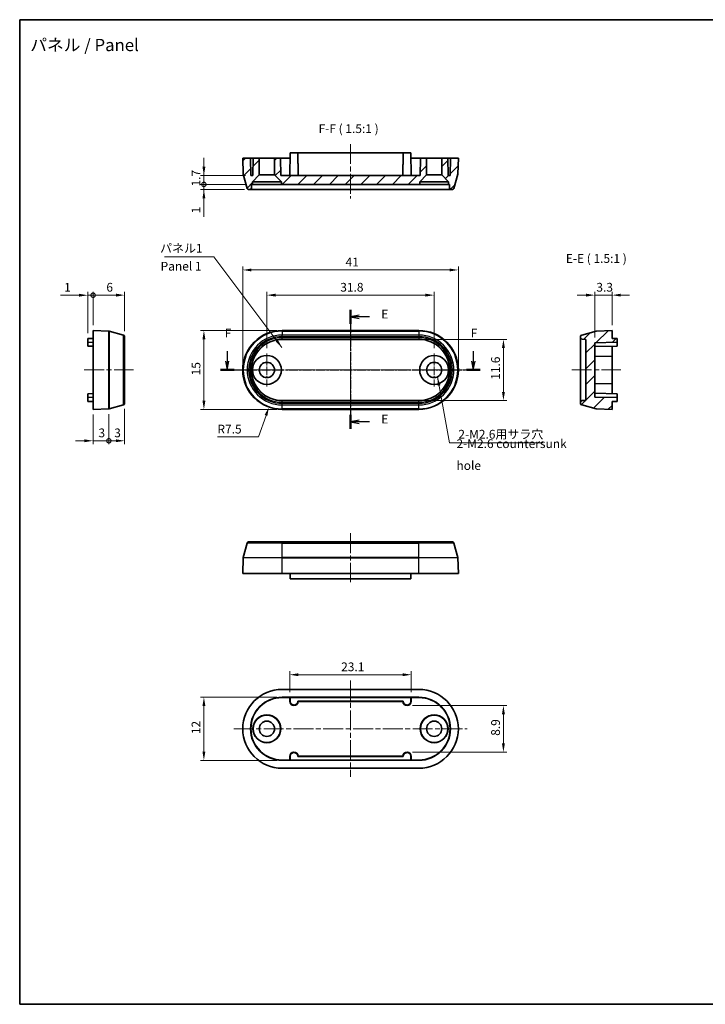
# Model space of a CAD drawing. Units: millimetres. Extents: x 10 to 1539, y 5 to 427.
# Drawn here: x 1278 to 1408, y 5 to 193 of the extents above; entities that cross this region are included whole.
import ezdxf

# ---------------------------------------------------------------- set-up
doc = ezdxf.new("R2010")
doc.units = ezdxf.units.MM
doc.header["$LTSCALE"] = 0.666667
doc.linetypes.add('CHAIN', pattern=[0.3543, 0.2362, -0.0295, 0.0591, -0.0295])
doc.layers.get('Defpoints').update_dxf_attribs({"lineweight": 25})
for name, color, linetype, lineweight in [('Border (ISO)', 7, 'Continuous', 35), ('Center Mark (ISO)', 131, 'Continuous', 18), ('Centerline (ISO)', 131, 'Continuous', 18), ('Dimension (ISO)', 7, 'Continuous', 18), ('Hatch (ISO)', 1, 'Continuous', 18), ('Section Line (ISO)', 7, 'CHAIN', 25), ('Symbol (ISO)', 7, 'Continuous', 18), ('Visible (ISO)', 7, 'Continuous', 35), ('Visible Narrow (ISO)', 7, 'Continuous', 25)]:
    doc.layers.add(name, color=color, linetype=linetype, lineweight=lineweight)
doc.styles.add('Note Text (TK)', font='txt')
doc.dimstyles.new('Default - Method 1b (TK)', dxfattribs={"dimscale": 0.666667, "dimtxt": 2.5, "dimasz": 2.5, "dimexe": 1, "dimexo": 1.5, "dimgap": 1, "dimtad": 1, "dimtoh": 1, "dimrnd": 1e-08, "dimdsep": 46, "dimtxsty": 'Note Text (TK)', "dimcen": 0.09, "dimdle": 5, "dimclrd": 100, "dimclre": 100, "dimclrt": 7, "dimadec": 1, "dimazin": 1, "dimtfac": 1, "dimtmove": 0, "dimatfit": 3, "dimfxl": 1, "dimtolj": 1, "dimlwd": -1, "dimlwe": -1, "dimarcsym": 0})
doc.dimstyles.new('Default - Method 1b (TK)$7', dxfattribs={"dimscale": 0.666667, "dimtxt": 2.5, "dimasz": 2.5, "dimexe": 1, "dimexo": 1.5, "dimgap": 1, "dimtad": 1, "dimtoh": 1, "dimrnd": 1e-08, "dimdsep": 46, "dimtxsty": 'Note Text (TK)', "dimcen": 0.09, "dimdle": 5, "dimclrd": 100, "dimclre": 100, "dimclrt": 7, "dimadec": 1, "dimazin": 1, "dimtfac": 1, "dimtmove": 0, "dimatfit": 3, "dimfxl": 1, "dimtolj": 1, "dimlwd": -1, "dimlwe": -1, "dimarcsym": 0})
pattern_1 = [(45, (1268.1667, 4e-07), (-1.49671, 1.49671), [])]

# ---------------------------------------------------------------- blocks, each defined once
blk = doc.blocks.new('図面枠 tk図枠')
at = {"layer": 'Border (ISO)'}
for p, q in [((14.5, 289), (405.5, 289)), ((14.5, 289), (14.5, 8)), ((405.5, 289), (405.5, 8)), ((14.5, 8), (405.5, 8))]:
    blk.add_line(p, q, dxfattribs=at)
blk = doc.blocks.new('2dTransSection4')
at = {"layer": 'Section Line (ISO)', "linetype": 'CHAIN', "ltscale": 16.91433}
blk.add_line((108.83, 206.18), (108.83, 172.22), dxfattribs=at)
at = {"layer": 'Section Line (ISO)', "linetype": 'Continuous', "lineweight": 50}
for p, q in [((108.83, 206.18), (108.83, 202.18)), ((108.83, 176.21), (108.83, 172.22))]:
    blk.add_line(p, q, dxfattribs=at)
at = {"layer": 'Section Line (ISO)', "linetype": 'Continuous'}
for p, q in [((111.33, 204.68), (108.83, 204.18)), ((111.33, 204.18), (108.83, 204.18)), ((108.83, 204.18), (111.33, 203.68)), ((114.21, 204.18), (111.33, 204.18)), ((111.33, 174.72), (108.83, 174.22)), ((111.33, 174.22), (108.83, 174.22)), ((108.83, 174.22), (111.33, 173.72)), ((114.21, 174.22), (111.33, 174.22))]:
    blk.add_line(p, q, dxfattribs=at)
at = {"layer": 'Section Line (ISO)', "char_height": 2.5, "attachment_point": 7, "style": 'Note Text (TK)'}
for insert in [(117.6, 202.95), (117.6, 172.99)]:
    blk.add_mtext('E', dxfattribs=dict(at, insert=insert))
blk = doc.blocks.new('2dTransSection5')
at = {"layer": 'Section Line (ISO)', "linetype": 'Continuous'}
for p, q in [((73.68, 194.39), (73.68, 191.53)), ((143.85, 194.39), (143.85, 191.53)), ((73.18, 191.53), (73.68, 189.03)), ((73.68, 191.53), (73.68, 189.03)), ((73.68, 189.03), (74.18, 191.53)), ((143.35, 191.53), (143.85, 189.03)), ((143.85, 191.53), (143.85, 189.03)), ((143.85, 189.03), (144.35, 191.53))]:
    blk.add_line(p, q, dxfattribs=at)
at = {"layer": 'Section Line (ISO)', "linetype": 'CHAIN', "ltscale": 16.503805}
blk.add_line((71.76, 189.03), (145.78, 189.03), dxfattribs=at)
at = {"layer": 'Section Line (ISO)', "linetype": 'Continuous', "lineweight": 50}
for p, q in [((71.76, 189.03), (75.61, 189.03)), ((141.93, 189.03), (145.78, 189.03))]:
    blk.add_line(p, q, dxfattribs=at)
at = {"layer": 'Section Line (ISO)', "char_height": 2.5, "attachment_point": 7, "style": 'Note Text (TK)'}
for insert in [(72.97, 197.53), (143.14, 197.53)]:
    blk.add_mtext('F', dxfattribs=dict(at, insert=insert))
blk = doc.blocks.new('*D105')
at = {"layer": 'Defpoints', "color": 0}
for p in [(1361.22, 145.05), (1320.22, 126.02), (1361.22, 126.02)]:
    blk.add_point(p, dxfattribs=at)
at = {"layer": 'Dimension (ISO)', "color": 100}
for p, q in [((1320.22, 127.02), (1320.22, 145.71)), ((1321.89, 145.05), (1359.55, 145.05)), ((1361.22, 127.02), (1361.22, 145.71))]:
    blk.add_line(p, q, dxfattribs=at)
for points in [[(1321.89, 145.32), (1321.89, 144.77), (1320.22, 145.05)], [(1359.55, 145.32), (1359.55, 144.77), (1361.22, 145.05)]]:
    blk.add_solid(points, dxfattribs=at)
at = {"layer": 'Dimension (ISO)', "color": 7, "insert": (1339.78, 146.55), "char_height": 1.667, "attachment_point": 4, "style": 'Note Text (TK)'}
blk.add_mtext('\\A1;41', dxfattribs=at)
blk = doc.blocks.new('*D106')
at = {"layer": 'Defpoints', "color": 0}
for p in [(1356.62, 140.26), (1324.82, 129.14), (1356.62, 129.14)]:
    blk.add_point(p, dxfattribs=at)
at = {"layer": 'Dimension (ISO)', "color": 100}
for p, q in [((1324.82, 130.14), (1324.82, 140.92)), ((1356.62, 130.14), (1356.62, 140.92)), ((1326.49, 140.26), (1354.95, 140.26))]:
    blk.add_line(p, q, dxfattribs=at)
for points in [[(1326.49, 140.54), (1326.49, 139.98), (1324.82, 140.26)], [(1354.95, 140.54), (1354.95, 139.98), (1356.62, 140.26)]]:
    blk.add_solid(points, dxfattribs=at)
at = {"layer": 'Dimension (ISO)', "color": 7, "insert": (1338.77, 141.76), "char_height": 1.667, "attachment_point": 4, "style": 'Note Text (TK)'}
blk.add_mtext('\\A1;31.8', dxfattribs=at)
blk = doc.blocks.new('*D107')
at = {"layer": 'Defpoints', "color": 0}
for p in [(1327.72, 133.52), (1312.85, 118.52), (1327.72, 118.52)]:
    blk.add_point(p, dxfattribs=at)
at = {"layer": 'Dimension (ISO)', "color": 100}
for p, q in [((1326.72, 133.52), (1312.18, 133.52)), ((1312.85, 131.85), (1312.85, 120.19)), ((1326.72, 118.52), (1312.18, 118.52))]:
    blk.add_line(p, q, dxfattribs=at)
for points in [[(1312.57, 131.85), (1313.13, 131.85), (1312.85, 133.52)], [(1312.57, 120.19), (1313.13, 120.19), (1312.85, 118.52)]]:
    blk.add_solid(points, dxfattribs=at)
at = {"layer": 'Dimension (ISO)', "color": 7, "insert": (1311.35, 125), "char_height": 1.667, "attachment_point": 4, "rotation": 90, "style": 'Note Text (TK)'}
blk.add_mtext('\\A1;15', dxfattribs=at)
blk = doc.blocks.new('_DotSmall')
at = {"color": 0, "linetype": 'ByBlock', "const_width": 0.5}
blk.add_lwpolyline([(-0.0625, 0, 1), (0.0625, 0, 1)], format="xyb", close=True, dxfattribs=at)
blk = doc.blocks.new('*D108')
at = {"layer": 'Defpoints', "color": 0}
for p in [(1291.78, 140.24), (1291.78, 133.52), (1290.78, 132)]:
    blk.add_point(p, dxfattribs=at)
at = {"layer": 'Dimension (ISO)', "color": 100}
for p, q in [((1290.78, 133), (1290.78, 140.91)), ((1291.78, 134.52), (1291.78, 140.91)), ((1289.12, 140.24), (1285.61, 140.24)), ((1291.78, 140.24), (1290.78, 140.24)), ((1291.78, 140.24), (1295.12, 140.24))]:
    blk.add_line(p, q, dxfattribs=at)
blk.add_solid([(1289.12, 140.52), (1289.12, 139.97), (1290.78, 140.24)], dxfattribs=at)
at = {"layer": 'Dimension (ISO)', "color": 100, "xscale": 1.666666666666666, "yscale": 1.666666666666666, "zscale": 1.666666666666666, "rotation": 180}
blk.add_blockref('_DotSmall', (1291.78, 140.24), dxfattribs=at)
at = {"layer": 'Dimension (ISO)', "color": 7, "insert": (1286.28, 141.74), "char_height": 1.667, "attachment_point": 4, "style": 'Note Text (TK)'}
blk.add_mtext('\\A1;1', dxfattribs=at)
blk = doc.blocks.new('*D109')
at = {"layer": 'Defpoints', "color": 0}
for p in [(1297.78, 140.26), (1291.78, 133.52), (1297.78, 132.38)]:
    blk.add_point(p, dxfattribs=at)
at = {"layer": 'Dimension (ISO)', "color": 100}
for p, q in [((1291.78, 134.52), (1291.78, 140.92)), ((1297.78, 133.38), (1297.78, 140.92)), ((1291.78, 140.26), (1296.12, 140.26))]:
    blk.add_line(p, q, dxfattribs=at)
blk.add_solid([(1296.12, 140.54), (1296.12, 139.98), (1297.78, 140.26)], dxfattribs=at)
at = {"layer": 'Dimension (ISO)', "color": 100, "xscale": 1.666666666666666, "yscale": 1.666666666666666, "zscale": 1.666666666666666, "rotation": 180}
blk.add_blockref('_DotSmall', (1291.78, 140.26), dxfattribs=at)
at = {"layer": 'Dimension (ISO)', "color": 7, "insert": (1294.31, 141.76), "char_height": 1.667, "attachment_point": 4, "style": 'Note Text (TK)'}
blk.add_mtext('\\A1;6', dxfattribs=at)
blk = doc.blocks.new('*D110')
at = {"layer": 'Defpoints', "color": 0}
for p in [(1291.78, 118.52), (1294.78, 118.63), (1294.78, 112.55)]:
    blk.add_point(p, dxfattribs=at)
at = {"layer": 'Dimension (ISO)', "color": 100}
for p, q in [((1291.78, 117.52), (1291.78, 111.89)), ((1294.78, 117.63), (1294.78, 111.89)), ((1290.12, 112.55), (1288.45, 112.55)), ((1291.78, 112.55), (1294.78, 112.55)), ((1294.78, 112.55), (1296.45, 112.55))]:
    blk.add_line(p, q, dxfattribs=at)
blk.add_solid([(1290.12, 112.83), (1290.12, 112.28), (1291.78, 112.55)], dxfattribs=at)
at = {"layer": 'Dimension (ISO)', "color": 100, "xscale": 1.666666666666666, "yscale": 1.666666666666666, "zscale": 1.666666666666666, "rotation": 180}
blk.add_blockref('_DotSmall', (1294.78, 112.55), dxfattribs=at)
at = {"layer": 'Dimension (ISO)', "color": 7, "insert": (1292.8, 114.05), "char_height": 1.667, "attachment_point": 4, "style": 'Note Text (TK)'}
blk.add_mtext('\\A1;3', dxfattribs=at)
blk = doc.blocks.new('*D111')
at = {"layer": 'Defpoints', "color": 0}
for p in [(1294.78, 118.63), (1297.78, 119.66), (1297.78, 112.55)]:
    blk.add_point(p, dxfattribs=at)
at = {"layer": 'Dimension (ISO)', "color": 100}
for p, q in [((1297.78, 118.66), (1297.78, 111.89)), ((1294.78, 117.63), (1294.78, 111.89)), ((1294.78, 112.55), (1296.12, 112.55))]:
    blk.add_line(p, q, dxfattribs=at)
blk.add_solid([(1296.12, 112.83), (1296.12, 112.28), (1297.78, 112.55)], dxfattribs=at)
at = {"layer": 'Dimension (ISO)', "color": 100, "xscale": 1.666666666666666, "yscale": 1.666666666666666, "zscale": 1.666666666666666, "rotation": 180}
blk.add_blockref('_DotSmall', (1294.78, 112.55), dxfattribs=at)
at = {"layer": 'Dimension (ISO)', "color": 7, "insert": (1295.8, 114.05), "char_height": 1.667, "attachment_point": 4, "style": 'Note Text (TK)'}
blk.add_mtext('\\A1;3', dxfattribs=at)
blk = doc.blocks.new('*D112')
at = {"layer": 'Defpoints', "color": 0}
for p in [(1327.72, 126.02), (1325.21, 118.95)]:
    blk.add_point(p, dxfattribs=at)
at = {"layer": 'Dimension (ISO)', "color": 100}
for p, q in [((1323.2, 113.27), (1324.66, 117.38)), ((1315.42, 113.27), (1323.2, 113.27))]:
    blk.add_line(p, q, dxfattribs=at)
blk.add_solid([(1324.39, 117.47), (1324.92, 117.29), (1325.21, 118.95)], dxfattribs=at)
at = {"layer": 'Dimension (ISO)', "color": 7, "insert": (1315.42, 114.77), "char_height": 1.667, "attachment_point": 4, "style": 'Note Text (TK)'}
blk.add_mtext('\\A1;R7.5', dxfattribs=at)
blk = doc.blocks.new('*D113')
at = {"layer": 'Defpoints', "color": 0}
for p in [(1390.45, 140.26), (1390.45, 133.52), (1387.15, 131.21)]:
    blk.add_point(p, dxfattribs=at)
at = {"layer": 'Dimension (ISO)', "color": 100}
for p, q in [((1387.15, 132.21), (1387.15, 140.92)), ((1390.45, 134.52), (1390.45, 140.92)), ((1385.48, 140.26), (1383.81, 140.26)), ((1387.15, 140.26), (1390.45, 140.26)), ((1392.11, 140.26), (1393.78, 140.26))]:
    blk.add_line(p, q, dxfattribs=at)
for points in [[(1385.48, 140.54), (1385.48, 139.98), (1387.15, 140.26)], [(1392.11, 140.54), (1392.11, 139.98), (1390.45, 140.26)]]:
    blk.add_solid(points, dxfattribs=at)
at = {"layer": 'Dimension (ISO)', "color": 7, "insert": (1387.46, 141.76), "char_height": 1.667, "attachment_point": 4, "style": 'Note Text (TK)'}
blk.add_mtext('\\A1;3.3', dxfattribs=at)
blk = doc.blocks.new('*D114')
at = {"layer": 'Defpoints', "color": 0}
for p in [(1353.72, 131.85), (1353.72, 120.2), (1369.79, 120.2)]:
    blk.add_point(p, dxfattribs=at)
at = {"layer": 'Dimension (ISO)', "color": 100}
for p, q in [((1354.72, 131.85), (1370.46, 131.85)), ((1369.79, 130.18), (1369.79, 121.86)), ((1354.72, 120.2), (1370.46, 120.2))]:
    blk.add_line(p, q, dxfattribs=at)
for points in [[(1369.51, 130.18), (1370.07, 130.18), (1369.79, 131.85)], [(1369.51, 121.86), (1370.07, 121.86), (1369.79, 120.2)]]:
    blk.add_solid(points, dxfattribs=at)
at = {"layer": 'Dimension (ISO)', "color": 7, "insert": (1368.29, 124.15), "char_height": 1.667, "attachment_point": 4, "rotation": 90, "style": 'Note Text (TK)'}
blk.add_mtext('\\A1;11.6', dxfattribs=at)
blk = doc.blocks.new('*D115')
at = {"layer": 'Defpoints', "color": 0}
for p in [(1352.28, 68.04), (1329.16, 63.7), (1352.28, 63.7)]:
    blk.add_point(p, dxfattribs=at)
at = {"layer": 'Dimension (ISO)', "color": 100}
for p, q in [((1329.16, 64.7), (1329.16, 68.71)), ((1330.83, 68.04), (1350.61, 68.04)), ((1352.28, 64.7), (1352.28, 68.71))]:
    blk.add_line(p, q, dxfattribs=at)
for points in [[(1330.83, 68.32), (1330.83, 67.76), (1329.16, 68.04)], [(1350.61, 68.32), (1350.61, 67.76), (1352.28, 68.04)]]:
    blk.add_solid(points, dxfattribs=at)
at = {"layer": 'Dimension (ISO)', "color": 7, "insert": (1338.94, 69.54), "char_height": 1.667, "attachment_point": 4, "style": 'Note Text (TK)'}
blk.add_mtext('\\A1;23.1', dxfattribs=at)
blk = doc.blocks.new('*D116')
at = {"layer": 'Defpoints', "color": 0}
for p in [(1327.72, 63.75), (1312.85, 51.75), (1327.72, 51.75)]:
    blk.add_point(p, dxfattribs=at)
at = {"layer": 'Dimension (ISO)', "color": 100}
for p, q in [((1326.72, 63.75), (1312.18, 63.75)), ((1312.85, 62.09), (1312.85, 53.42)), ((1326.72, 51.75), (1312.18, 51.75))]:
    blk.add_line(p, q, dxfattribs=at)
for points in [[(1312.57, 62.09), (1313.13, 62.09), (1312.85, 63.75)], [(1312.57, 53.42), (1313.13, 53.42), (1312.85, 51.75)]]:
    blk.add_solid(points, dxfattribs=at)
at = {"layer": 'Dimension (ISO)', "color": 7, "insert": (1311.35, 56.73), "char_height": 1.667, "attachment_point": 4, "rotation": 90, "style": 'Note Text (TK)'}
blk.add_mtext('\\A1;12', dxfattribs=at)
blk = doc.blocks.new('*D117')
at = {"layer": 'Defpoints', "color": 0}
for p in [(1351.5, 62.2), (1351.5, 53.31), (1369.79, 53.31)]:
    blk.add_point(p, dxfattribs=at)
at = {"layer": 'Dimension (ISO)', "color": 100}
for p, q in [((1352.5, 62.2), (1370.46, 62.2)), ((1369.79, 60.53), (1369.79, 54.98)), ((1352.5, 53.31), (1370.46, 53.31))]:
    blk.add_line(p, q, dxfattribs=at)
for points in [[(1369.51, 60.53), (1370.07, 60.53), (1369.79, 62.2)], [(1369.51, 54.98), (1370.07, 54.98), (1369.79, 53.31)]]:
    blk.add_solid(points, dxfattribs=at)
at = {"layer": 'Dimension (ISO)', "color": 7, "insert": (1368.29, 56.42), "char_height": 1.667, "attachment_point": 4, "rotation": 90, "style": 'Note Text (TK)'}
blk.add_mtext('\\A1;8.9', dxfattribs=at)
blk = doc.blocks.new('*D118')
at = {"layer": 'Defpoints', "color": 0}
for p in [(1312.85, 161.33), (1321.9, 161.33), (1321.58, 160.33)]:
    blk.add_point(p, dxfattribs=at)
at = {"layer": 'Dimension (ISO)', "color": 100}
for p, q in [((1312.85, 161.33), (1312.85, 164.66)), ((1320.9, 161.33), (1312.18, 161.33)), ((1312.85, 161.33), (1312.85, 160.33)), ((1320.58, 160.33), (1312.18, 160.33)), ((1312.85, 158.66), (1312.85, 155.16))]:
    blk.add_line(p, q, dxfattribs=at)
blk.add_solid([(1312.57, 158.66), (1313.13, 158.66), (1312.85, 160.33)], dxfattribs=at)
at = {"layer": 'Dimension (ISO)', "color": 100, "xscale": 1.666666666666666, "yscale": 1.666666666666666, "zscale": 1.666666666666666, "rotation": 270}
blk.add_blockref('_DotSmall', (1312.85, 161.33), dxfattribs=at)
at = {"layer": 'Dimension (ISO)', "color": 7, "insert": (1311.35, 155.83), "char_height": 1.667, "attachment_point": 4, "rotation": 90, "style": 'Note Text (TK)'}
blk.add_mtext('\\A1;1', dxfattribs=at)
blk = doc.blocks.new('*D119')
at = {"layer": 'Defpoints', "color": 0}
for p in [(1312.85, 163.03), (1321.78, 163.03), (1321.9, 161.33)]:
    blk.add_point(p, dxfattribs=at)
at = {"layer": 'Dimension (ISO)', "color": 100}
for p, q in [((1312.85, 164.7), (1312.85, 166.36)), ((1320.78, 163.03), (1312.18, 163.03)), ((1312.85, 161.33), (1312.85, 163.03)), ((1320.9, 161.33), (1312.18, 161.33)), ((1312.85, 161.33), (1312.85, 159.66))]:
    blk.add_line(p, q, dxfattribs=at)
blk.add_solid([(1312.57, 164.7), (1313.13, 164.7), (1312.85, 163.03)], dxfattribs=at)
at = {"layer": 'Dimension (ISO)', "color": 100, "xscale": 1.666666666666666, "yscale": 1.666666666666666, "zscale": 1.666666666666666, "rotation": 90}
blk.add_blockref('_DotSmall', (1312.85, 161.33), dxfattribs=at)
at = {"layer": 'Dimension (ISO)', "color": 7, "insert": (1311.35, 160.93), "char_height": 1.667, "attachment_point": 4, "rotation": 90, "style": 'Note Text (TK)'}
blk.add_mtext('\\A1;1.7', dxfattribs=at)

msp = doc.modelspace()

# ---------------------------------------------------------------- hatches: boundary and pattern name
at = {"layer": 'Hatch (ISO)'}
h = msp.add_hatch(dxfattribs=at)
h.set_pattern_fill('ANSI31', color=256, scale=16.933333, style=0)
h.set_pattern_definition(pattern_1)
edge = h.paths.add_edge_path()
edge.add_line((1358.07, 163.13), (1359.37, 161.83))
edge.add_line((1359.37, 161.83), (1359.37, 161.33))
edge.add_line((1359.37, 161.33), (1359.544, 161.33))
edge.add_line((1359.544, 161.33), (1359.556, 160.625))
edge.add_ellipse((1359.856, 160.63), major_axis=(-0.3, -0.005), ratio=1, start_angle=0, end_angle=89)
edge.add_line((1359.856, 160.33), (1360.081, 160.33))
edge.add_ellipse((1360.081, 160.63), major_axis=(0, -0.3), ratio=1, start_angle=0, end_angle=75)
edge.add_line((1360.371, 160.552), (1361.106, 163.297))
edge.add_ellipse((1360.816, 163.375), major_axis=(0.29, -0.078), ratio=1, start_angle=0, end_angle=13)
edge.add_line((1361.116, 163.364), (1361.22, 166.33))
edge.add_line((1361.22, 166.33), (1359.72, 166.33))
edge.add_line((1359.72, 166.33), (1359.662, 163.03))
edge.add_line((1359.662, 163.03), (1359.267, 163.03))
edge.add_line((1359.267, 163.03), (1359.21, 166.33))
edge.add_line((1359.21, 166.33), (1358.07, 166.33))
edge.add_line((1358.07, 166.33), (1358.07, 163.13))
h.paths.add_polyline_path([(1326.27, 163.13), (1327.57, 161.83), (1327.57, 161.33), (1353.87, 161.33), (1353.87, 161.83), (1355.17, 163.13), (1355.17, 166.33), (1354.03, 166.33), (1353.972, 163.03), (1327.467, 163.03), (1327.41, 166.33), (1326.27, 166.33)])
edge = h.paths.add_edge_path()
edge.add_line((1322.07, 161.83), (1323.37, 163.13))
edge.add_line((1323.37, 163.13), (1323.37, 166.33))
edge.add_line((1323.37, 166.33), (1322.23, 166.33))
edge.add_line((1322.23, 166.33), (1322.172, 163.03))
edge.add_line((1322.172, 163.03), (1321.777, 163.03))
edge.add_line((1321.777, 163.03), (1321.72, 166.33))
edge.add_line((1321.72, 166.33), (1320.22, 166.33))
edge.add_line((1320.22, 166.33), (1320.323, 163.364))
edge.add_ellipse((1320.623, 163.375), major_axis=(-0.3, -0.01), ratio=1, start_angle=0, end_angle=13)
edge.add_line((1320.333, 163.297), (1321.069, 160.552))
edge.add_ellipse((1321.359, 160.63), major_axis=(-0.29, -0.078), ratio=1, start_angle=0, end_angle=75)
edge.add_line((1321.359, 160.33), (1321.584, 160.33))
edge.add_ellipse((1321.584, 160.63), major_axis=(0, -0.3), ratio=1, start_angle=0, end_angle=89)
edge.add_line((1321.883, 160.625), (1321.896, 161.33))
edge.add_line((1321.896, 161.33), (1322.07, 161.33))
edge.add_line((1322.07, 161.33), (1322.07, 161.83))
h = msp.add_hatch(dxfattribs=at)
h.set_pattern_fill('ANSI31', color=256, scale=16.933333, style=0)
h.set_pattern_definition(pattern_1)
edge = h.paths.add_edge_path()
edge.add_line((1391.445, 132.004), (1390.445, 132.021))
edge.add_line((1390.445, 132.021), (1390.445, 133.521))
edge.add_line((1390.445, 133.521), (1387.48, 133.418))
edge.add_ellipse((1387.49, 133.118), major_axis=(-0.01, 0.3), ratio=1, start_angle=0, end_angle=13)
edge.add_line((1387.412, 133.407), (1384.668, 132.672))
edge.add_ellipse((1384.745, 132.382), major_axis=(-0.078, 0.29), ratio=1, start_angle=0, end_angle=75)
edge.add_line((1384.445, 132.382), (1384.445, 132.157))
edge.add_ellipse((1384.745, 132.157), major_axis=(-0.3, 0), ratio=1, start_angle=0, end_angle=89)
edge.add_line((1384.74, 131.857), (1385.445, 131.845))
edge.add_line((1385.445, 131.845), (1385.445, 120.197))
edge.add_line((1385.445, 120.197), (1384.74, 120.185))
edge.add_ellipse((1384.745, 119.885), major_axis=(-0.005, 0.3), ratio=1, start_angle=0, end_angle=89)
edge.add_line((1384.445, 119.885), (1384.445, 119.66))
edge.add_ellipse((1384.745, 119.66), major_axis=(-0.3, 0), ratio=1, start_angle=0, end_angle=75)
edge.add_line((1384.668, 119.37), (1387.412, 118.635))
edge.add_ellipse((1387.49, 118.924), major_axis=(-0.078, -0.29), ratio=1, start_angle=0, end_angle=13)
edge.add_line((1387.48, 118.625), (1390.445, 118.521))
edge.add_line((1390.445, 118.521), (1390.445, 120.021))
edge.add_line((1390.445, 120.021), (1391.445, 120.039))
edge.add_line((1391.445, 120.039), (1391.445, 120.754))
edge.add_line((1391.445, 120.754), (1387.145, 120.829))
edge.add_line((1387.145, 120.829), (1387.145, 131.213))
edge.add_line((1387.145, 131.213), (1391.445, 131.289))
edge.add_line((1391.445, 131.289), (1391.445, 132.004))

# ---------------------------------------------------------------- linework, layer by layer
at = {"layer": 'Center Mark (ISO)', "linetype": 'CHAIN', "ltscale": 10.389689}
for p, q in [((1324.82, 129.138), (1324.82, 122.904)), ((1356.62, 129.138), (1356.62, 122.904)), ((1327.936, 126.021), (1321.703, 126.021)), ((1359.736, 126.021), (1353.503, 126.021))]:
    msp.add_line(p, q, dxfattribs=at)
at = {"layer": 'Centerline (ISO)', "linetype": 'CHAIN', "ltscale": 23.990969}
for p, q in [((1340.72, 168.997), (1340.72, 158.663)), ((1340.72, 135.074), (1340.72, 116.854)), ((1290.115, 126.021), (1299.448, 126.021)), ((1318.553, 126.021), (1362.886, 126.021)), ((1382.779, 126.021), (1392.112, 126.021)), ((1340.72, 94.964), (1340.72, 85.63)), ((1340.72, 66.919), (1340.72, 48.586)), ((1318.553, 57.753), (1362.886, 57.753))]:
    msp.add_line(p, q, dxfattribs=at)
at = {"layer": 'Visible (ISO)'}
for p, q in [((1329.162, 163.03), (1329.237, 167.33)), ((1329.237, 167.33), (1330.702, 167.33)), ((1350.737, 167.33), (1330.702, 167.33)), ((1330.702, 167.33), (1330.72, 166.33)), ((1350.737, 167.33), (1350.72, 166.33)), ((1350.737, 167.33), (1352.202, 167.33)), ((1352.277, 163.03), (1352.202, 167.33)), ((1321.72, 166.33), (1320.22, 166.33)), ((1320.22, 166.33), (1320.323, 163.364)), ((1321.777, 163.03), (1321.72, 166.33)), ((1321.72, 166.33), (1322.23, 166.33)), ((1322.23, 166.33), (1322.172, 163.03)), ((1323.37, 166.33), (1322.23, 166.33)), ((1323.37, 163.13), (1323.37, 166.33)), ((1323.37, 166.33), (1326.27, 166.33)), ((1327.41, 166.33), (1326.27, 166.33)), ((1326.27, 166.33), (1326.27, 163.13)), ((1327.467, 163.03), (1327.41, 166.33)), ((1327.41, 166.33), (1327.72, 166.33)), ((1327.72, 166.33), (1329.22, 166.33)), ((1352.22, 166.33), (1353.72, 166.33)), ((1353.72, 166.33), (1354.03, 166.33)), ((1354.03, 166.33), (1353.972, 163.03)), ((1355.17, 166.33), (1354.03, 166.33)), ((1355.17, 163.13), (1355.17, 166.33)), ((1355.17, 166.33), (1358.07, 166.33)), ((1359.21, 166.33), (1358.07, 166.33)), ((1358.07, 166.33), (1358.07, 163.13)), ((1359.267, 163.03), (1359.21, 166.33)), ((1359.21, 166.33), (1359.72, 166.33)), ((1359.72, 166.33), (1359.662, 163.03)), ((1361.22, 166.33), (1359.72, 166.33)), ((1361.116, 163.364), (1361.22, 166.33)), ((1320.333, 163.297), (1321.069, 160.552)), ((1322.172, 163.03), (1321.777, 163.03)), ((1322.07, 161.83), (1323.37, 163.13)), ((1323.37, 163.13), (1326.27, 163.13)), ((1326.27, 163.13), (1327.57, 161.83)), ((1353.972, 163.03), (1327.467, 163.03)), ((1353.87, 161.83), (1355.17, 163.13)), ((1355.17, 163.13), (1358.07, 163.13)), ((1358.07, 163.13), (1359.37, 161.83)), ((1359.662, 163.03), (1359.267, 163.03)), ((1360.371, 160.552), (1361.106, 163.297)), ((1321.883, 160.625), (1321.896, 161.33)), ((1321.896, 161.33), (1322.07, 161.33)), ((1322.07, 161.33), (1322.07, 161.83)), ((1322.07, 161.83), (1327.57, 161.83)), ((1327.57, 161.33), (1322.07, 161.33)), ((1327.57, 161.83), (1327.57, 161.33)), ((1327.57, 161.33), (1353.87, 161.33)), ((1353.87, 161.33), (1353.87, 161.83)), ((1353.87, 161.83), (1359.37, 161.83)), ((1359.37, 161.33), (1353.87, 161.33)), ((1359.37, 161.83), (1359.37, 161.33)), ((1359.37, 161.33), (1359.544, 161.33)), ((1359.544, 161.33), (1359.556, 160.625)), ((1321.359, 160.33), (1321.584, 160.33)), ((1321.584, 160.33), (1327.72, 160.33)), ((1327.72, 160.33), (1353.72, 160.33)), ((1353.72, 160.33), (1359.856, 160.33)), ((1359.856, 160.33), (1360.081, 160.33)), ((1291.782, 133.521), (1294.748, 133.418)), ((1291.782, 133.521), (1291.782, 118.521)), ((1294.815, 133.407), (1297.559, 132.672)), ((1327.72, 133.521), (1353.72, 133.521)), ((1387.412, 133.407), (1384.668, 132.672)), ((1390.445, 133.521), (1387.48, 133.418)), ((1390.445, 132.021), (1390.445, 133.521)), ((1291.782, 132.021), (1290.782, 132.004)), ((1290.782, 132.004), (1290.782, 131.271)), ((1290.782, 130.539), (1290.782, 131.271)), ((1297.782, 132.382), (1297.782, 119.66)), ((1353.72, 131.845), (1327.72, 131.845)), ((1384.445, 132.382), (1384.445, 132.157)), ((1384.445, 132.157), (1384.445, 119.885)), ((1384.74, 131.857), (1385.445, 131.845)), ((1385.445, 131.845), (1385.445, 120.197)), ((1387.145, 131.213), (1391.445, 131.289)), ((1387.145, 120.829), (1387.145, 131.213)), ((1391.445, 132.004), (1390.445, 132.021)), ((1391.445, 131.289), (1391.445, 132.004)), ((1391.445, 131.289), (1391.445, 130.539)), ((1290.782, 130.539), (1291.782, 130.521)), ((1391.445, 130.539), (1387.145, 130.463)), ((1390.445, 130.521), (1390.445, 128.611)), ((1390.445, 128.611), (1387.145, 128.669)), ((1390.445, 123.431), (1390.445, 128.611)), ((1390.445, 123.431), (1387.145, 123.373)), ((1390.445, 123.431), (1390.445, 121.521)), ((1290.782, 121.504), (1291.782, 121.521)), ((1290.782, 120.771), (1290.782, 121.504)), ((1290.782, 120.771), (1290.782, 120.039)), ((1291.782, 120.021), (1290.782, 120.039)), ((1327.72, 120.197), (1353.72, 120.197)), ((1385.445, 120.197), (1384.74, 120.185)), ((1391.445, 121.504), (1387.145, 121.579)), ((1391.445, 120.754), (1387.145, 120.829)), ((1390.445, 120.021), (1391.445, 120.039)), ((1390.445, 118.521), (1390.445, 120.021)), ((1391.445, 121.504), (1391.445, 120.754)), ((1391.445, 120.039), (1391.445, 120.754)), ((1291.782, 118.521), (1294.748, 118.625)), ((1294.815, 118.635), (1297.559, 119.37)), ((1353.72, 118.521), (1327.72, 118.521)), ((1384.445, 119.885), (1384.445, 119.66)), ((1384.668, 119.37), (1387.412, 118.635)), ((1387.48, 118.625), (1390.445, 118.521)), ((1321.069, 93.074), (1320.333, 90.33)), ((1321.359, 93.297), (1327.72, 93.297)), ((1353.72, 93.297), (1327.72, 93.297)), ((1353.72, 93.297), (1360.081, 93.297)), ((1360.371, 93.074), (1361.106, 90.33)), ((1320.323, 90.263), (1320.22, 87.297)), ((1361.116, 90.263), (1361.22, 87.297)), ((1320.22, 87.297), (1327.72, 87.297)), ((1353.72, 87.297), (1327.72, 87.297)), ((1329.22, 87.297), (1329.237, 86.297)), ((1329.237, 86.297), (1352.202, 86.297)), ((1352.22, 87.297), (1352.202, 86.297)), ((1353.72, 87.297), (1361.22, 87.297)), ((1353.72, 65.253), (1327.72, 65.253)), ((1327.72, 63.753), (1329.22, 63.753)), ((1329.162, 63.695), (1327.72, 63.695)), ((1329.162, 63.695), (1329.22, 63.753)), ((1329.162, 63.003), (1329.162, 63.695)), ((1329.22, 63.753), (1352.22, 63.753)), ((1329.22, 63.753), (1329.237, 63.735)), ((1329.237, 63.735), (1352.202, 63.735)), ((1329.237, 63.003), (1329.237, 63.735)), ((1352.22, 63.753), (1352.202, 63.735)), ((1352.202, 63.735), (1352.202, 63.003)), ((1352.22, 63.753), (1353.72, 63.753)), ((1352.22, 63.753), (1352.277, 63.695)), ((1352.277, 63.695), (1352.277, 63.003)), ((1353.72, 63.695), (1352.277, 63.695)), ((1350.737, 63.02), (1330.702, 63.02)), ((1350.664, 62.945), (1330.775, 62.945)), ((1329.162, 51.81), (1329.162, 52.503)), ((1329.237, 51.77), (1329.237, 52.503)), ((1330.702, 52.485), (1350.737, 52.485)), ((1330.775, 52.56), (1350.664, 52.56)), ((1352.202, 52.503), (1352.202, 51.77)), ((1352.277, 52.503), (1352.277, 51.81)), ((1327.72, 51.81), (1329.162, 51.81)), ((1329.22, 51.753), (1327.72, 51.753)), ((1329.22, 51.753), (1329.162, 51.81)), ((1329.22, 51.753), (1329.237, 51.77)), ((1352.22, 51.753), (1329.22, 51.753)), ((1352.202, 51.77), (1329.237, 51.77)), ((1352.22, 51.753), (1352.202, 51.77)), ((1352.277, 51.81), (1352.22, 51.753)), ((1353.72, 51.753), (1352.22, 51.753)), ((1352.277, 51.81), (1353.72, 51.81)), ((1327.72, 50.253), (1353.72, 50.253))]:
    msp.add_line(p, q, dxfattribs=at)
for centre, radius in [((1324.82, 126.021), 2.75), ((1324.82, 126.021), 1.45), ((1356.62, 126.021), 2.75), ((1356.62, 126.021), 1.45), ((1324.82, 57.753), 2.648), ((1324.82, 57.753), 2.59), ((1356.62, 57.753), 2.648), ((1356.62, 57.753), 2.59), ((1324.82, 57.753), 1.45), ((1356.62, 57.753), 1.45)]:
    msp.add_circle(centre, radius, dxfattribs=at)
for centre, radius, start, end in [((1320.623, 163.375), 0.3, 182, 195), ((1360.816, 163.375), 0.3, 345, 358), ((1321.359, 160.63), 0.3, 195, 270), ((1321.584, 160.63), 0.3, 270, 359), ((1359.856, 160.63), 0.3, 181, 270), ((1360.081, 160.63), 0.3, 270, 345), ((1294.737, 133.118), 0.3, 75, 88), ((1327.72, 126.021), 7.5, 90, 270), ((1353.72, 126.021), 7.5, 270, 90), ((1387.49, 133.118), 0.3, 92, 105), ((1297.482, 132.382), 0.3, 0, 75), ((1327.72, 126.021), 5.824, 90, 270), ((1353.72, 126.021), 5.824, 270, 90), ((1384.745, 132.382), 0.3, 105, 180), ((1384.745, 132.157), 0.3, 180, 269), ((1384.745, 119.885), 0.3, 91, 180), ((1294.737, 118.924), 0.3, 272, 285), ((1297.482, 119.66), 0.3, 285, 0), ((1384.745, 119.66), 0.3, 180, 255), ((1387.49, 118.924), 0.3, 255, 268), ((1321.359, 92.997), 0.3, 90, 165), ((1360.081, 92.997), 0.3, 15, 90), ((1320.623, 90.252), 0.3, 165, 178), ((1360.816, 90.252), 0.3, 2, 15), ((1327.72, 57.753), 7.5, 90, 270), ((1327.72, 57.753), 6, 90, 270), ((1327.72, 57.753), 5.942, 90, 270), ((1353.72, 57.753), 7.5, 270, 90), ((1353.72, 57.753), 6, 270, 90), ((1353.72, 57.753), 5.942, 270, 90), ((1329.97, 63.003), 0.808, 180, 355.90994), ((1329.97, 63.003), 0.733, 180, 1.36537), ((1351.47, 63.003), 0.808, 184.09006, 0), ((1351.47, 63.003), 0.733, 178.63463, 0), ((1329.97, 52.503), 0.808, 4.09006, 180), ((1329.97, 52.503), 0.733, 358.63463, 180), ((1351.47, 52.503), 0.808, 0, 175.90994), ((1351.47, 52.503), 0.733, 0, 181.36537)]:
    msp.add_arc(centre, radius, start, end, dxfattribs=at)
for points in [[(1330.72, 166.33), (1330.748, 164.739), (1330.775, 163.03)], [(1350.72, 166.33), (1350.692, 164.739), (1350.664, 163.03)], [(1330.72, 63.003), (1330.711, 63.012), (1330.702, 63.02)], [(1330.72, 63.003), (1330.748, 62.975), (1330.775, 62.945)], [(1350.72, 63.003), (1350.692, 62.975), (1350.664, 62.945)], [(1350.72, 63.003), (1350.729, 63.012), (1350.737, 63.02)], [(1330.72, 52.503), (1330.711, 52.494), (1330.702, 52.485)], [(1330.72, 52.503), (1330.748, 52.531), (1330.775, 52.56)], [(1350.72, 52.503), (1350.692, 52.531), (1350.664, 52.56)], [(1350.72, 52.503), (1350.729, 52.494), (1350.737, 52.485)]]:
    msp.add_open_spline(points, degree=2, dxfattribs=at)
at = {"layer": 'Visible Narrow (ISO)'}
for p, q in [((1294.748, 118.625), (1294.748, 133.418)), ((1294.815, 133.407), (1294.815, 118.635)), ((1327.72, 133.521), (1327.72, 133.418)), ((1327.72, 133.407), (1327.72, 133.418)), ((1353.72, 133.418), (1327.72, 133.418)), ((1327.72, 133.407), (1327.72, 132.672)), ((1327.72, 133.407), (1353.72, 133.407)), ((1353.72, 133.521), (1353.72, 133.418)), ((1353.72, 133.418), (1353.72, 133.407)), ((1353.72, 133.407), (1353.72, 132.672)), ((1291.782, 131.271), (1290.782, 131.271)), ((1297.559, 119.37), (1297.559, 132.672)), ((1327.72, 132.382), (1327.72, 132.672)), ((1353.72, 132.672), (1327.72, 132.672)), ((1327.72, 132.382), (1353.72, 132.382)), ((1327.72, 131.857), (1327.72, 132.157)), ((1353.72, 132.157), (1327.72, 132.157)), ((1327.72, 131.857), (1353.72, 131.857)), ((1327.72, 131.857), (1327.72, 131.845)), ((1353.72, 132.672), (1353.72, 132.382)), ((1353.72, 132.157), (1353.72, 131.857)), ((1353.72, 131.857), (1353.72, 131.845)), ((1291.782, 120.771), (1290.782, 120.771)), ((1327.72, 120.185), (1327.72, 120.197)), ((1327.72, 119.885), (1327.72, 120.185)), ((1353.72, 120.185), (1327.72, 120.185)), ((1353.72, 120.185), (1353.72, 120.197)), ((1353.72, 119.885), (1353.72, 120.185)), ((1327.72, 119.885), (1353.72, 119.885)), ((1353.72, 119.66), (1327.72, 119.66)), ((1327.72, 119.37), (1327.72, 119.66)), ((1327.72, 119.37), (1353.72, 119.37)), ((1327.72, 118.635), (1327.72, 119.37)), ((1353.72, 118.635), (1327.72, 118.635)), ((1327.72, 118.625), (1327.72, 118.635)), ((1327.72, 118.625), (1353.72, 118.625)), ((1327.72, 118.521), (1327.72, 118.625)), ((1353.72, 119.37), (1353.72, 119.66)), ((1353.72, 118.635), (1353.72, 119.37)), ((1353.72, 118.625), (1353.72, 118.635)), ((1353.72, 118.521), (1353.72, 118.625)), ((1327.72, 93.074), (1321.069, 93.074)), ((1327.72, 93.074), (1327.72, 93.297)), ((1327.72, 93.074), (1353.72, 93.074)), ((1327.72, 90.33), (1327.72, 93.074)), ((1353.72, 93.074), (1353.72, 93.297)), ((1360.371, 93.074), (1353.72, 93.074)), ((1353.72, 90.33), (1353.72, 93.074)), ((1327.72, 90.263), (1320.323, 90.263)), ((1320.333, 90.33), (1327.72, 90.33)), ((1353.72, 90.33), (1327.72, 90.33)), ((1327.72, 90.263), (1327.72, 90.33)), ((1327.72, 90.263), (1353.72, 90.263)), ((1327.72, 87.297), (1327.72, 90.263)), ((1353.72, 90.33), (1361.106, 90.33)), ((1353.72, 90.263), (1353.72, 90.33)), ((1361.116, 90.263), (1353.72, 90.263)), ((1353.72, 87.297), (1353.72, 90.263)), ((1327.72, 63.753), (1327.72, 63.695)), ((1353.72, 63.753), (1353.72, 63.695)), ((1329.162, 63.003), (1329.237, 63.003)), ((1352.277, 63.003), (1352.202, 63.003)), ((1329.162, 52.503), (1329.237, 52.503)), ((1352.277, 52.503), (1352.202, 52.503)), ((1327.72, 51.753), (1327.72, 51.81)), ((1353.72, 51.753), (1353.72, 51.81))]:
    msp.add_line(p, q, dxfattribs=at)
for centre, radius, start, end in [((1327.72, 126.021), 7.396, 90, 270), ((1327.72, 126.021), 7.386, 90, 270), ((1353.72, 126.021), 7.396, 270, 90), ((1353.72, 126.021), 7.386, 270, 90), ((1327.72, 126.021), 6.651, 90, 270), ((1327.72, 126.021), 6.361, 90, 270), ((1327.72, 126.021), 6.136, 90, 270), ((1327.72, 126.021), 5.836, 90, 270), ((1353.72, 126.021), 6.651, 270, 90), ((1353.72, 126.021), 6.361, 270, 90), ((1353.72, 126.021), 6.136, 270, 90), ((1353.72, 126.021), 5.836, 270, 90)]:
    msp.add_arc(centre, radius, start, end, dxfattribs=at)

# ---------------------------------------------------------------- block references
at = {"xscale": 0.6666666666666666, "yscale": 0.6666666666666666, "zscale": 0.6666666666666666}
msp.add_blockref('図面枠 tk図枠', (1268.167, 0), dxfattribs=at)
at = {"layer": 'Section Line (ISO)', "xscale": 0.6666666666666666, "yscale": 0.6666666666666666, "zscale": 0.6666666666666666}
for name in ['2dTransSection4', '2dTransSection5']:
    msp.add_blockref(name, (1268.167, 0), dxfattribs=at)

# ---------------------------------------------------------------- texts
at = {"layer": 'Symbol (ISO)', "color": 7, "line_spacing_factor": 1.5, "style": 'Note Text (TK)'}
for s, insert, char_height, width, attachment_point in [('{\\fＭＳ Ｐゴシック|b0|i0;\\H2.3333;パネル / Panel}', (1279.838, 187.853), 2.33333, 26.77159, 4), ('{パネル1}', (1304.516, 147.828), 1.6667, 8.5575, 7), ('{Panel 1}', (1304.622, 145.547), 1.6667, 8.89621, 4), ('{2-M2.6用サラ穴            }', (1361.219, 112.441), 1.66667, 25.97466, 7), ('{\\fArial|b0|i0;\\H1.6667;2-M2.6 countersunk hole}', (1360.865, 109.918), 1.66667, 25.62119, 4)]:
    msp.add_mtext(s, dxfattribs=dict(at, insert=insert, char_height=char_height, width=width, attachment_point=attachment_point))
at = {"layer": 'Symbol (ISO)', "color": 7, "char_height": 1.66667, "attachment_point": 7, "style": 'Note Text (TK)'}
for s, insert in [('F-F ( 1.5:1 )', (1334.656, 170.58)), ('E-E ( 1.5:1 )', (1381.66, 145.879))]:
    msp.add_mtext(s, dxfattribs=dict(at, insert=insert))

# ---------------------------------------------------------------- dimensions: what is measured, and where the dimension line sits
at = {"layer": 'Dimension (ISO)', "color": 100}
for base, p1, p2, angle, override, picture, middle in [((1312.85, 163.03), (1321.896, 161.33), (1321.777, 163.03), 90, {"dimtoh": 0, "dimdec": 2, "dimblk1": 'DotSmall', "dimsah": 1, "dimdle": 0, "dimtp": 0, "dimtm": 0, "dimtdec": 2, "dimtofl": 1, "dimatfit": 1}, '*D119', (1312.85, 162.18)), ((1312.85, 161.33), (1321.584, 160.33), (1321.896, 161.33), 90, {"dimtoh": 0, "dimdec": 2, "dimblk2": 'DotSmall', "dimsah": 1, "dimdle": 0, "dimtp": 0, "dimtm": 0, "dimtdec": 2, "dimtofl": 1, "dimatfit": 1}, '*D118', (1312.85, 156.079)), ((1361.22, 145.046), (1320.22, 126.021), (1361.22, 126.021), 180, {"dimtoh": 0, "dimdec": 2, "dimtp": 0, "dimtm": 0, "dimtdec": 2, "dimtofl": 0, "dimatfit": 1}, '*D105', (1340.72, 145.046)), ((1291.782, 140.244), (1290.782, 132.004), (1291.782, 133.521), 180, {"dimtoh": 0, "dimdec": 2, "dimblk2": 'DotSmall', "dimsah": 1, "dimdle": 0, "dimtp": 0, "dimtm": 0, "dimtdec": 2, "dimtofl": 1, "dimatfit": 1}, '*D108', (1286.531, 140.244)), ((1297.782, 140.258), (1291.782, 133.521), (1297.782, 132.382), 180, {"dimtoh": 0, "dimdec": 2, "dimblk1": 'DotSmall', "dimsah": 1, "dimdle": 0, "dimtp": 0, "dimtm": 0, "dimtdec": 2, "dimtofl": 0, "dimatfit": 1}, '*D109', (1294.782, 140.258)), ((1356.62, 140.258), (1324.82, 129.138), (1356.62, 129.138), 180, {"dimtoh": 0, "dimdec": 2, "dimtp": 0, "dimtm": 0, "dimtdec": 2, "dimtofl": 0, "dimatfit": 1}, '*D106', (1340.72, 140.258)), ((1312.85, 118.521), (1327.72, 133.521), (1327.72, 118.521), 270, {"dimtoh": 0, "dimdec": 2, "dimtp": 0, "dimtm": 0, "dimtdec": 2, "dimtofl": 0, "dimatfit": 1}, '*D107', (1312.85, 126.021)), ((1369.792, 120.197), (1353.72, 131.845), (1353.72, 120.197), 90, {"dimtoh": 0, "dimdec": 1, "dimtp": 0, "dimtm": 0, "dimtdec": 2, "dimtofl": 0, "dimatfit": 1}, '*D114', (1369.792, 126.021)), ((1294.781, 112.553), (1291.782, 118.521), (1294.781, 118.628), 180, {"dimtoh": 0, "dimdec": 2, "dimblk2": 'DotSmall', "dimsah": 1, "dimdle": 0, "dimtp": 0, "dimtm": 0, "dimtdec": 2, "dimtofl": 1, "dimatfit": 1}, '*D110', (1293.282, 112.553)), ((1312.85, 51.753), (1327.72, 63.753), (1327.72, 51.753), 90, {"dimtoh": 0, "dimdec": 2, "dimtp": 0, "dimtm": 0, "dimtdec": 2, "dimtofl": 0, "dimatfit": 1}, '*D116', (1312.85, 57.753)), ((1369.792, 53.31), (1351.499, 62.196), (1351.499, 53.31), 90, {"dimtoh": 0, "dimdec": 1, "dimtp": 0, "dimtm": 0, "dimtdec": 2, "dimtofl": 0, "dimatfit": 1}, '*D117', (1369.792, 57.753))]:
    dim = msp.add_linear_dim(base=base, p1=p1, p2=p2, angle=angle, dimstyle='Default - Method 1b (TK)', override=override, dxfattribs=at)
    dim.commit()
    dim.dimension.update_dxf_attribs({"geometry": picture, "text_midpoint": middle, "dimtype": 160})
for base, p1, p2, override, picture, middle in [((1390.445, 140.258), (1387.145, 131.213), (1390.445, 133.521), {"dimtoh": 0, "dimdec": 2, "dimtp": 0, "dimtm": 0, "dimtdec": 2, "dimtofl": 1, "dimatfit": 1}, '*D113', (1388.795, 140.258)), ((1297.782, 112.553), (1294.781, 118.628), (1297.782, 119.66), {"dimtoh": 0, "dimdec": 2, "dimblk1": 'DotSmall', "dimsah": 1, "dimdle": 0, "dimtp": 0, "dimtm": 0, "dimtdec": 2, "dimtofl": 1, "dimatfit": 1}, '*D111', (1296.282, 112.553)), ((1352.277, 68.041), (1329.162, 63.695), (1352.277, 63.695), {"dimtoh": 0, "dimdec": 1, "dimtp": 0, "dimtm": 0, "dimtdec": 2, "dimtofl": 0, "dimatfit": 1}, '*D115', (1340.72, 68.041))]:
    dim = msp.add_linear_dim(base=base, p1=p1, p2=p2, dimstyle='Default - Method 1b (TK)', override=override, dxfattribs=at)
    dim.commit()
    dim.dimension.update_dxf_attribs({"geometry": picture, "text_midpoint": middle, "dimtype": 160})
dim = msp.add_radius_dim(center=(1327.72, 126.021), mpoint=(1325.213, 118.952), dimstyle='Default - Method 1b (TK)', override={"dimtih": 1, "dimdec": 2, "dimcen": 0, "dimtp": 0, "dimtm": 0, "dimtdec": 2, "dimtofl": 0}, dxfattribs=at)
dim.commit()
dim.dimension.update_dxf_attribs({"geometry": '*D112', "text_midpoint": (1317.477, 113.273), "dimtype": 164})

# ---------------------------------------------------------------- leaders
at = {"layer": 'Symbol (ISO)', "color": 100, "annotation_type": 0, "has_hookline": 1}
for points, hookline_direction, text_width in [([(1327.696, 130.277), (1314.741, 147.55), (1313.074, 147.55)], 1, 7.737), ([(1357.247, 124.714), (1359.552, 112.163), (1361.219, 112.163)], 0, 16.127)]:
    msp.add_leader(points, dimstyle='Default - Method 1b (TK)$7', override={"dimgap": 0, "dimtad": 1}, dxfattribs=dict(at, hookline_direction=hookline_direction, text_width=text_width))

doc.saveas('drawing.dxf')
